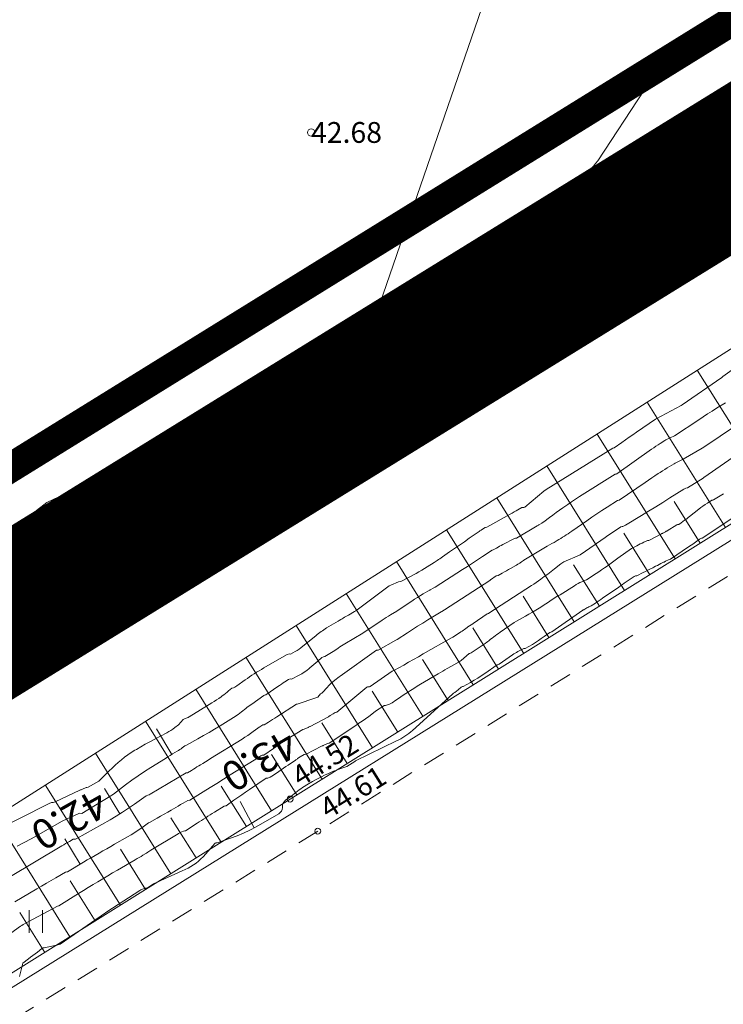
# Model space of a CAD drawing. Units: metres. Extents: x 546366 to 550130, y 6577793 to 6584932.
# Drawn here: x 549368 to 549392, y 6579292 to 6579325 of the extents above; entities that cross this region are included whole.
import ezdxf
from ezdxf.enums import TextEntityAlignment as Align

# ---------------------------------------------------------------- set-up
doc = ezdxf.new("R2010")
doc.units = ezdxf.units.M
for name, pattern in [('ASFBET', [2.5, 1.5, -1]), ('CENTER', [2, 1.25, -0.25, 0.25, -0.25]), ('ISOPOHI', [0.2, 0.1, 0.1]), ('ISOPOOL', [8, 6, -2]), ('KATASTRIPIIR', [0.02, 0.01, 0.01]), ('KRAAVIPERV', [0.02, 0.01, 0.01]), ('NOLVAKRIIPS', [0.2, 0.1, 0.1]), ('NOLVAPEAL', [0.2, 0.1, 0.1])]:
    doc.linetypes.add(name, pattern=pattern)
for name, color, linetype in [('00_planeeritava ala piir', 7, 'Continuous'), ('DTRASS', 201, 'Continuous'), ('HALJASTUS', 104, 'Continuous'), ('HORISONTAAL', 34, 'Continuous'), ('LIIKLUS', 7, 'Continuous'), ('PIIR', 1, 'Continuous'), ('RELJEEF', 34, 'Continuous'), ('SITRASS', 6, 'Continuous'), ('TEE', 7, 'Continuous'), ('VEEKOGU', 5, 'Continuous')]:
    doc.layers.add(name, color=color, linetype=linetype)
doc.layers.add('00_uued krundid', color=1, linetype='Continuous', lineweight=50)
doc.layers.add('KORGUS-EH2000', color=2, linetype='Continuous', lineweight=0)
doc.styles.add('romans', font='romans.shx')
doc.styles.add('Style-INTL_ISO', font='INTL_ISO.shx')
doc.styles.add('Style-INTL_ISO_ITALIC', font='INTL_ISO_ITALIC.shx')
doc.linetypes.add('-D-', pattern='A,10,-1.5,["D",romans,S=1.4,R=0,X=-0.7,Y=-0.7],-1.5,10,-3', length=26)
doc.linetypes.add('-S-', pattern='A,10,-1.5,["S",romans,S=1.4,R=0,X=-0.7,Y=-0.7],-1.5,10,-3', length=26)
doc.linetypes.add('KAITSETORU', pattern='A,0,[153,mkm.shx,S=0.075,R=0,X=0,Y=0],-0.15,[152,mkm.shx,S=0.075,R=0,X=0,Y=0]', length=0.15)
doc.linetypes.add('RA_AED', pattern='A,2.5,[132,mkm.shx,S=0.3,R=0,X=0,Y=0],2.5', length=5)

# ---------------------------------------------------------------- blocks, each defined once
blk = doc.blocks.new('RING02_2')
at = {"layer": 'KORGUS-EH2000', "linetype": 'Continuous', "lineweight": 0}
blk.add_circle((-0.01, 0.01), 0.25, dxfattribs=at)
blk = doc.blocks.new('RING02_3')
at = {"layer": 'KORGUS-EH2000', "linetype": 'Continuous', "lineweight": 0}
blk.add_circle((-0.005, -0.005), 0.25, dxfattribs=at)
blk = doc.blocks.new('RING02_4')
at = {"layer": 'KORGUS-EH2000', "color": 32, "linetype": 'Continuous', "lineweight": 0}
blk.add_circle((0.01, 0), 0.25, dxfattribs=at)
blk = doc.blocks.new('HEIN_2')
at = {"layer": 'HALJASTUS', "linetype": 'Continuous', "lineweight": 0}
for p, q in [((-0.455, 0.761), (-0.455, -0.761)), ((0.455, 0.761), (0.455, -0.761))]:
    blk.add_line(p, q, dxfattribs=at)

msp = doc.modelspace()

# ---------------------------------------------------------------- linework, layer by layer
at = {"layer": '00_planeeritava ala piir', "color": 230, "linetype": 'CENTER', "ltscale": 5, "const_width": 5}
msp.add_lwpolyline([(549774.788, 6579555.994), (549284.857, 6579253.402), (549247.983, 6579263.557), (549174.562, 6579218.099), (549121.822, 6579278.229), (549121.822, 6579278.229), (549121.822, 6579278.229), (549121.822, 6579278.229), (548821.662, 6579620.104), (548676.568, 6579529.717), (548664.861, 6579549.48), (548805.466, 6579637.499), (548797.109, 6579661.635), (548817.516, 6579668.396), (549249.686, 6579939.242), (549281.084, 6579963.627), (549308.059, 6579990.016), (549321.186, 6580024.512), (549344.73, 6580065.822)], dxfattribs=at)
at = {"layer": '00_uued krundid', "const_width": 1, "flags": 128}
msp.add_lwpolyline([(549177.75, 6579224.16), (548814.19, 6579638.73), (548818.92, 6579641.72), (549262.66, 6579920.52), (549288.57, 6579940.5), (549297.23, 6579947.16), (549317.53, 6579971.63), (549340.41, 6580011.95), (549482.92, 6580262.99), (549564.37, 6580406.44), (549591.07, 6580438.89), (549623.08, 6580455.25), (549730.1, 6580322.58), (549772.62, 6580264.93), (549838.12, 6580180.83), (549895.98, 6580032.96), (549927.6, 6579891.2), (549924.39, 6579762.99), (549878.56, 6579667.59), (549769.77, 6579558.52), (549284.61, 6579258), (549246.96, 6579267.04), (549182.03, 6579226.81), (549177.75, 6579224.16)], close=True, dxfattribs=at)
at = {"layer": 'DTRASS', "linetype": '-D-', "lineweight": 0, "ltscale": 0.5}
msp.add_line((549398.242, 6579366.492), (549379.8, 6579312.942), dxfattribs=at)
at = {"layer": 'HORISONTAAL', "linetype": 'ISOPOOL', "lineweight": 0, "ltscale": 0.5}
for p, q in [((549373.609, 6579300.118), (549373.093, 6579300.975)), ((549376.381, 6579297.646), (549375.906, 6579298.526)), ((549370.525, 6579296.421), (549370.008, 6579297.278))]:
    msp.add_line(p, q, dxfattribs=at)
at = {"layer": 'HORISONTAAL', "linetype": 'ISOPOHI', "lineweight": 0, "ltscale": 0.5}
msp.add_line((549371.86, 6579298.118), (549371.337, 6579298.97), dxfattribs=at)
for points in [[(549382.963, 6579315.389), (549383.049, 6579315.78), (549383.109, 6579316.003), (549383.175, 6579316.223), (549383.252, 6579316.44), (549383.336, 6579316.655), (549383.509, 6579317.072), (549383.542, 6579317.131), (549383.583, 6579317.185), (549383.635, 6579317.227), (549383.693, 6579317.263), (549383.823, 6579317.323), (549383.86, 6579317.323), (549383.884, 6579317.32), (549384.944, 6579317.4), (549385.065, 6579317.413), (549385.185, 6579317.43), (549385.303, 6579317.454), (549385.421, 6579317.483), (549385.533, 6579317.524), (549385.638, 6579317.576), (549385.733, 6579317.645), (549385.821, 6579317.725), (549386.202, 6579318.137), (549386.309, 6579318.267), (549386.404, 6579318.403), (549386.482, 6579318.551), (549386.549, 6579318.705), (549386.619, 6579318.855), (549386.704, 6579318.995), (549386.811, 6579319.119), (549386.933, 6579319.233), (549387.252, 6579319.483), (549387.344, 6579319.554), (549387.436, 6579319.625), (549387.528, 6579319.695), (549387.62, 6579319.765), (549387.708, 6579319.84), (549387.79, 6579319.919), (549387.864, 6579320.006), (549387.932, 6579320.099), (549389.494, 6579322.475), (549389.678, 6579322.745), (549389.867, 6579323.011), (549390.065, 6579323.271), (549390.269, 6579323.526), (549390.706, 6579324.057), (549390.745, 6579324.076), (549390.775, 6579324.082), (549391.273, 6579324.265), (549391.293, 6579324.275), (549391.546, 6579324.44), (549392.014, 6579324.815), (549392.117, 6579324.902)], [(549367.401, 6579297.416), (549369.497, 6579298.473), (549369.534, 6579298.491), (549369.559, 6579298.501), (549369.619, 6579298.499), (549369.68, 6579298.517), (549370.509, 6579298.91), (549370.531, 6579298.92), (549370.552, 6579298.929), (549370.573, 6579298.939), (549370.595, 6579298.949), (549370.724, 6579299.005), (549370.748, 6579299.007), (549370.79, 6579299.017), (549371.152, 6579299.22), (549371.496, 6579299.562), (549371.596, 6579299.659), (549371.698, 6579299.753), (549371.802, 6579299.845), (549371.908, 6579299.936), (549372.017, 6579300.022), (549372.128, 6579300.104), (549372.243, 6579300.181), (549372.361, 6579300.254), (549372.415, 6579300.287), (549372.563, 6579300.372), (549372.711, 6579300.456), (549372.861, 6579300.539), (549373.011, 6579300.619), (549373.436, 6579300.844), (549373.506, 6579300.883), (549373.573, 6579300.925), (549373.639, 6579300.97), (549373.703, 6579301.017), (549373.828, 6579301.116), (549373.991, 6579301.292), (549374.028, 6579301.311), (549374.125, 6579301.35), (549374.141, 6579301.357), (549374.157, 6579301.364), (549374.172, 6579301.372), (549374.187, 6579301.381), (549374.956, 6579301.851), (549375.034, 6579301.9), (549375.112, 6579301.951), (549375.188, 6579302.003), (549375.263, 6579302.057), (549375.303, 6579302.086), (549375.357, 6579302.127), (549375.411, 6579302.169), (549375.464, 6579302.212), (549375.516, 6579302.256), (549375.62, 6579302.345), (549375.684, 6579302.353), (549375.728, 6579302.381), (549375.793, 6579302.426), (549376.069, 6579302.622), (549376.146, 6579302.675), (549376.223, 6579302.728), (549376.302, 6579302.78), (549376.38, 6579302.831), (549376.459, 6579302.881), (549376.539, 6579302.93), (549376.619, 6579302.978), (549376.7, 6579303.026), (549377.389, 6579303.425), (549377.485, 6579303.477), (549377.562, 6579303.5), (549377.603, 6579303.494), (549377.751, 6579303.577), (549377.819, 6579303.618), (549377.885, 6579303.662), (549377.949, 6579303.708), (549378.012, 6579303.756), (549378.456, 6579304.112), (549378.499, 6579304.147), (549378.543, 6579304.181), (549378.586, 6579304.215), (549378.63, 6579304.248), (549378.674, 6579304.281), (549378.719, 6579304.313), (549378.765, 6579304.343), (549378.812, 6579304.372), (549379.197, 6579304.603), (549379.241, 6579304.629), (549379.286, 6579304.655), (549379.331, 6579304.681), (549379.375, 6579304.706), (549379.42, 6579304.731), (549379.465, 6579304.757), (549379.51, 6579304.782), (549379.555, 6579304.808), (549379.754, 6579304.924), (549379.792, 6579304.949), (549380.876, 6579305.754), (549380.92, 6579305.786), (549380.974, 6579305.817), (549381.237, 6579305.928), (549381.301, 6579305.941), (549381.33, 6579305.949), (549381.825, 6579306.21), (549381.918, 6579306.261), (549382.011, 6579306.314), (549382.102, 6579306.369), (549382.192, 6579306.426), (549382.429, 6579306.579), (549382.527, 6579306.642), (549382.574, 6579306.673), (549382.62, 6579306.704), (549382.666, 6579306.735), (549382.712, 6579306.767), (549382.951, 6579306.932), (549383.117, 6579307.047), (549383.282, 6579307.161), (549383.447, 6579307.276), (549383.613, 6579307.391), (549383.949, 6579307.624), (549383.969, 6579307.638), (549383.988, 6579307.651), (549384.008, 6579307.664), (549384.028, 6579307.676), (549384.15, 6579307.75), (549384.207, 6579307.76), (549384.984, 6579308.2), (549385.051, 6579308.238), (549385.118, 6579308.276), (549385.185, 6579308.314), (549385.251, 6579308.352), (549385.385, 6579308.428), (549385.447, 6579308.427), (549385.487, 6579308.443), (549386.126, 6579308.982), (549386.194, 6579309.036), (549388.439, 6579310.428), (549388.487, 6579310.44), (549388.744, 6579310.615), (549388.868, 6579310.702), (549388.992, 6579310.789), (549389.116, 6579310.875), (549389.24, 6579310.961), (549389.878, 6579311.402), (549389.904, 6579311.416), (549390.744, 6579311.861), (549390.778, 6579311.879), (549392.106, 6579312.801), (549392.138, 6579312.836), (549392.454, 6579313.055)], [(549368.118, 6579295.977), (549369.907, 6579297.039), (549369.971, 6579297.076), (549370.034, 6579297.113), (549370.097, 6579297.151), (549370.16, 6579297.188), (549370.287, 6579297.262), (549370.307, 6579297.268), (549370.366, 6579297.263), (549370.407, 6579297.284), (549371.528, 6579297.92), (549371.738, 6579298.043), (549371.945, 6579298.171), (549372.149, 6579298.304), (549372.35, 6579298.442), (549372.748, 6579298.723), (549372.804, 6579298.746), (549372.84, 6579298.759), (549372.874, 6579298.779), (549374.092, 6579299.492), (549374.138, 6579299.502), (549374.271, 6579299.58), (549374.331, 6579299.617), (549374.392, 6579299.655), (549374.452, 6579299.693), (549374.513, 6579299.73), (549374.565, 6579299.762), (549374.652, 6579299.816), (549374.739, 6579299.87), (549374.825, 6579299.923), (549374.912, 6579299.977), (549375.971, 6579300.634), (549376.067, 6579300.695), (549376.162, 6579300.758), (549376.255, 6579300.822), (549376.347, 6579300.888), (549376.498, 6579300.999), (549376.515, 6579301.01), (549376.531, 6579301.022), (549376.548, 6579301.033), (549376.565, 6579301.044), (549376.666, 6579301.111), (549376.692, 6579301.114), (549376.714, 6579301.115), (549376.857, 6579301.201), (549376.928, 6579301.244), (549376.998, 6579301.288), (549377.069, 6579301.333), (549377.139, 6579301.378), (549377.798, 6579301.806), (549377.821, 6579301.813), (549378.447, 6579302.02), (549378.516, 6579302.047), (549378.606, 6579302.156), (549378.652, 6579302.183), (549378.679, 6579302.201), (549378.829, 6579302.369), (549378.891, 6579302.435), (549378.955, 6579302.499), (549379.023, 6579302.559), (549379.093, 6579302.617), (549379.236, 6579302.73), (549379.274, 6579302.753), (549380.49, 6579303.63), (549380.55, 6579303.62), (549381.14, 6579303.959), (549381.186, 6579303.988), (549381.529, 6579304.211), (549381.701, 6579304.321), (549381.874, 6579304.43), (549382.048, 6579304.538), (549382.223, 6579304.644), (549382.672, 6579304.915), (549382.694, 6579304.924), (549382.775, 6579304.978), (549384.302, 6579305.974), (549384.327, 6579305.988), (549384.516, 6579306.124), (549384.582, 6579306.139), (549384.723, 6579306.217), (549384.793, 6579306.256), (549384.863, 6579306.295), (549384.933, 6579306.335), (549385.003, 6579306.375), (549385.182, 6579306.478), (549385.198, 6579306.488), (549385.214, 6579306.497), (549385.23, 6579306.507), (549385.246, 6579306.517), (549385.309, 6579306.557), (549385.325, 6579306.567), (549385.34, 6579306.577), (549385.356, 6579306.588), (549385.371, 6579306.599), (549385.436, 6579306.647), (549385.452, 6579306.658), (549385.468, 6579306.669), (549385.485, 6579306.679), (549385.502, 6579306.69), (549386.238, 6579307.123), (549386.314, 6579307.167), (549386.389, 6579307.21), (549386.465, 6579307.254), (549386.54, 6579307.297), (549386.564, 6579307.311), (549386.628, 6579307.348), (549386.691, 6579307.385), (549386.754, 6579307.424), (549386.816, 6579307.463), (549386.877, 6579307.503), (549386.939, 6579307.544), (549386.999, 6579307.585), (549387.06, 6579307.627), (549387.565, 6579307.98), (549387.735, 6579308.098), (549387.905, 6579308.214), (549388.077, 6579308.328), (549388.25, 6579308.441), (549388.597, 6579308.665), (549388.612, 6579308.667), (549388.655, 6579308.679), (549389.53, 6579309.273), (549389.639, 6579309.347), (549389.749, 6579309.421), (549389.859, 6579309.494), (549389.969, 6579309.566), (549390.035, 6579309.61), (549390.113, 6579309.66), (549390.191, 6579309.709), (549390.27, 6579309.757), (549390.349, 6579309.804), (549390.509, 6579309.896), (549390.541, 6579309.917), (549390.803, 6579310.049), (549391.449, 6579310.422), (549391.471, 6579310.437), (549393.255, 6579311.639)], [(549368.021, 6579307.146), (549368.728, 6579308.006), (549369.049, 6579308.325), (549369.401, 6579308.594), (549369.799, 6579308.787), (549370.227, 6579308.931), (549371.213, 6579309.153), (549371.498, 6579309.203), (549371.785, 6579309.235), (549372.073, 6579309.24), (549372.363, 6579309.227), (549372.944, 6579309.174), (549372.91, 6579309.127), (549372.593, 6579308.869), (549372.228, 6579308.633), (549372.179, 6579308.611), (549372.103, 6579308.596), (549371.785, 6579308.478), (549371.793, 6579308.433), (549371.739, 6579308.368), (549371.692, 6579308.322), (549371.692, 6579308.322), (549371.255, 6579307.983), (549371.168, 6579307.977), (549371.124, 6579307.976), (549371.048, 6579307.961), (549370.902, 6579307.754), (549370.816, 6579307.623), (549370.749, 6579307.605), (549370.4, 6579307.427), (549370.343, 6579307.402), (549370.303, 6579307.379), (549369.837, 6579306.988), (549369.794, 6579306.953), (549369.566, 6579306.788), (549369.463, 6579306.71), (549369.361, 6579306.63), (549369.261, 6579306.547), (549369.163, 6579306.462), (549368.97, 6579306.289), (549368.892, 6579306.268), (549368.024, 6579305.979)], [(549367.73, 6579293.77), (549368.515, 6579294.332), (549368.554, 6579294.358), (549368.608, 6579294.389), (549369.755, 6579295.008), (549369.806, 6579295.021), (549370.47, 6579295.431), (549370.632, 6579295.532), (549370.795, 6579295.633), (549370.958, 6579295.734), (549371.121, 6579295.833), (549371.284, 6579295.932), (549371.448, 6579296.03), (549371.613, 6579296.127), (549371.778, 6579296.224), (549372.37, 6579296.569), (549372.437, 6579296.608), (549372.503, 6579296.647), (549372.569, 6579296.685), (549372.635, 6579296.724), (549372.732, 6579296.782), (549372.749, 6579296.792), (549372.766, 6579296.803), (549372.783, 6579296.814), (549372.8, 6579296.826), (549372.9, 6579296.896), (549373.817, 6579297.445), (549373.834, 6579297.455), (549373.852, 6579297.465), (549373.87, 6579297.474), (549373.888, 6579297.483), (549373.999, 6579297.536), (549374.048, 6579297.543), (549374.063, 6579297.545), (549374.458, 6579297.799), (549374.53, 6579297.846), (549374.603, 6579297.893), (549374.675, 6579297.94), (549374.747, 6579297.987), (549374.819, 6579298.034), (549374.892, 6579298.08), (549374.965, 6579298.126), (549375.039, 6579298.171), (549375.369, 6579298.371), (549375.406, 6579298.384), (549375.435, 6579298.389), (549375.696, 6579298.571), (549375.827, 6579298.661), (549375.958, 6579298.752), (549376.089, 6579298.843), (549376.22, 6579298.933), (549376.774, 6579299.315), (549376.838, 6579299.32), (549376.918, 6579299.352), (549377.024, 6579299.419), (549377.204, 6579299.546), (549377.282, 6579299.6), (549377.359, 6579299.653), (549377.437, 6579299.706), (549377.515, 6579299.758), (549377.764, 6579299.925), (549377.783, 6579299.938), (549377.801, 6579299.95), (549377.819, 6579299.962), (549377.838, 6579299.975), (549377.92, 6579300.03), (549378.061, 6579300.118), (549378.12, 6579300.127), (549378.641, 6579300.39), (549378.661, 6579300.4), (549378.681, 6579300.41), (549378.702, 6579300.42), (549378.722, 6579300.429), (549378.846, 6579300.485), (549378.897, 6579300.493), (549379.791, 6579301.088), (549379.902, 6579301.164), (549380.012, 6579301.241), (549380.121, 6579301.319), (549380.229, 6579301.398), (549380.444, 6579301.559), (549380.46, 6579301.573), (549380.734, 6579301.757), (549380.754, 6579301.766), (549380.797, 6579301.761), (549380.933, 6579301.808), (549380.955, 6579301.817), (549380.977, 6579301.827), (549380.998, 6579301.838), (549381.018, 6579301.851), (549381.144, 6579301.938), (549381.226, 6579301.994), (549381.309, 6579302.051), (549381.393, 6579302.107), (549381.476, 6579302.162), (549381.529, 6579302.197), (549381.639, 6579302.269), (549381.751, 6579302.34), (549381.863, 6579302.409), (549381.976, 6579302.477), (549382.571, 6579302.831), (549382.644, 6579302.874), (549382.718, 6579302.917), (549382.791, 6579302.96), (549382.865, 6579303.003), (549383.012, 6579303.088), (549383.273, 6579303.237), (549383.337, 6579303.279), (549383.607, 6579303.51), (549383.633, 6579303.518), (549383.674, 6579303.531), (549383.949, 6579303.711), (549384.014, 6579303.755), (549384.079, 6579303.799), (549384.142, 6579303.846), (549384.205, 6579303.893), (549384.225, 6579303.908), (549384.277, 6579303.949), (549384.329, 6579303.99), (549384.382, 6579304.03), (549384.434, 6579304.071), (549384.486, 6579304.111), (549384.539, 6579304.15), (549384.593, 6579304.189), (549384.647, 6579304.227), (549385.128, 6579304.558), (549385.205, 6579304.602), (549385.504, 6579304.766), (549385.621, 6579304.832), (549385.737, 6579304.899), (549385.851, 6579304.969), (549385.965, 6579305.04), (549386.191, 6579305.185), (549386.21, 6579305.2), (549386.431, 6579305.352), (549386.554, 6579305.428), (549386.596, 6579305.449), (549386.67, 6579305.491), (549387.154, 6579305.795), (549387.214, 6579305.831), (549387.275, 6579305.865), (549387.337, 6579305.897), (549387.4, 6579305.927), (549387.528, 6579305.985), (549387.554, 6579305.995), (549387.877, 6579306.203), (549387.971, 6579306.265), (549388.065, 6579306.328), (549388.158, 6579306.391), (549388.25, 6579306.456), (549388.341, 6579306.521), (549388.433, 6579306.586), (549388.524, 6579306.652), (549388.616, 6579306.718), (549389.071, 6579307.048), (549389.09, 6579307.06), (549389.248, 6579307.142), (549389.307, 6579307.172), (549389.367, 6579307.202), (549389.428, 6579307.231), (549389.489, 6579307.259), (549389.611, 6579307.315), (549389.654, 6579307.321), (549389.676, 6579307.326), (549390.079, 6579307.54), (549390.095, 6579307.549), (549390.111, 6579307.557), (549390.128, 6579307.566), (549390.144, 6579307.574), (549390.209, 6579307.608), (549390.225, 6579307.617), (549390.241, 6579307.625), (549390.257, 6579307.635), (549390.273, 6579307.644), (549390.599, 6579307.847), (549390.621, 6579307.856), (549390.665, 6579307.86), (549390.741, 6579307.911), (549390.853, 6579307.995), (549390.895, 6579308.028), (549390.938, 6579308.062), (549390.981, 6579308.095), (549391.024, 6579308.129), (549391.333, 6579308.369), (549391.403, 6579308.423), (549391.475, 6579308.476), (549391.548, 6579308.527), (549391.622, 6579308.576), (549391.771, 6579308.673), (549391.802, 6579308.676), (549391.828, 6579308.684), (549392.11, 6579308.857), (549392.164, 6579308.891)]]:
    msp.add_lwpolyline(points, dxfattribs=at)
at = {"layer": 'HORISONTAAL', "linetype": 'ISOPOOL', "lineweight": 0, "ltscale": 0.5}
for points in [[(549368.406, 6579297.025), (549368.637, 6579297.151), (549368.868, 6579297.279), (549369.916, 6579297.867), (549369.937, 6579297.88), (549370.474, 6579298.123), (549370.511, 6579298.139), (549370.576, 6579298.133), (549371.553, 6579298.724), (549371.587, 6579298.741), (549371.645, 6579298.774), (549372.052, 6579299.09), (549372.259, 6579299.244), (549372.468, 6579299.394), (549372.681, 6579299.538), (549372.898, 6579299.678), (549373.389, 6579299.984), (549373.47, 6579300.033), (549373.55, 6579300.083), (549373.631, 6579300.131), (549373.712, 6579300.18), (549373.782, 6579300.221), (549373.827, 6579300.249), (549373.872, 6579300.279), (549373.915, 6579300.309), (549373.957, 6579300.341), (549374.041, 6579300.407), (549374.07, 6579300.416), (549374.1, 6579300.423), (549374.479, 6579300.639), (549374.669, 6579300.748), (549374.857, 6579300.857), (549375.045, 6579300.969), (549375.231, 6579301.082), (549375.675, 6579301.354), (549375.731, 6579301.389), (549375.787, 6579301.426), (549375.84, 6579301.464), (549375.893, 6579301.504), (549375.949, 6579301.548), (549375.998, 6579301.586), (549376.046, 6579301.625), (549376.095, 6579301.663), (549376.143, 6579301.702), (549376.192, 6579301.739), (549376.242, 6579301.776), (549376.293, 6579301.812), (549376.705, 6579302.1), (549376.726, 6579302.106), (549376.772, 6579302.12), (549377.173, 6579302.398), (549377.233, 6579302.439), (549377.292, 6579302.479), (549377.352, 6579302.52), (549377.411, 6579302.559), (549377.531, 6579302.639), (549377.583, 6579302.655), (549377.631, 6579302.651), (549377.888, 6579302.781), (549377.976, 6579302.832), (549378.063, 6579302.886), (549378.145, 6579302.946), (549378.225, 6579303.01), (549378.246, 6579303.027), (549378.314, 6579303.085), (549378.381, 6579303.143), (549378.449, 6579303.2), (549378.517, 6579303.258), (549378.652, 6579303.373), (549378.711, 6579303.397), (549378.751, 6579303.412), (549378.981, 6579303.55), (549379.09, 6579303.619), (549379.207, 6579303.696), (549379.262, 6579303.733), (549379.318, 6579303.768), (549379.374, 6579303.803), (549379.431, 6579303.837), (549380.031, 6579304.192), (549380.686, 6579304.634), (549380.754, 6579304.679), (549380.822, 6579304.723), (549380.89, 6579304.767), (549380.959, 6579304.81), (549381.097, 6579304.895), (549381.118, 6579304.906), (549381.679, 6579305.277), (549381.775, 6579305.339), (549381.871, 6579305.4), (549381.967, 6579305.46), (549382.065, 6579305.519), (549382.221, 6579305.611), (549382.241, 6579305.623), (549382.261, 6579305.635), (549382.281, 6579305.646), (549382.301, 6579305.657), (549382.423, 6579305.724), (549382.462, 6579305.748), (549383.39, 6579306.336), (549383.558, 6579306.444), (549383.725, 6579306.552), (549383.892, 6579306.662), (549384.058, 6579306.773), (549384.388, 6579306.996), (549384.413, 6579307.005), (549384.523, 6579307.062), (549384.579, 6579307.091), (549384.634, 6579307.12), (549384.689, 6579307.149), (549384.744, 6579307.178), (549385.131, 6579307.384), (549385.172, 6579307.394), (549385.197, 6579307.398), (549385.899, 6579307.806), (549385.918, 6579307.817), (549385.937, 6579307.829), (549385.956, 6579307.84), (549385.974, 6579307.852), (549386.049, 6579307.899), (549386.068, 6579307.911), (549386.086, 6579307.923), (549386.104, 6579307.936), (549386.122, 6579307.949), (549386.311, 6579308.091), (549386.423, 6579308.174), (549386.536, 6579308.257), (549386.65, 6579308.339), (549386.765, 6579308.42), (549386.795, 6579308.441), (549386.926, 6579308.531), (549387.057, 6579308.62), (549387.19, 6579308.707), (549387.324, 6579308.793), (549388.518, 6579309.544), (549388.55, 6579309.553), (549388.576, 6579309.558), (549389.743, 6579310.387), (549389.817, 6579310.438), (549389.891, 6579310.488), (549389.965, 6579310.538), (549390.04, 6579310.586), (549390.191, 6579310.682), (549390.23, 6579310.703), (549390.514, 6579310.838), (549391.33, 6579311.381), (549391.479, 6579311.48), (549391.628, 6579311.577), (549391.779, 6579311.673), (549391.931, 6579311.767), (549392.235, 6579311.954)], [(549368.324, 6579295.149), (549369.064, 6579295.59), (549369.224, 6579295.685), (549369.384, 6579295.779), (549369.546, 6579295.872), (549369.707, 6579295.964), (549370.031, 6579296.148), (549370.078, 6579296.16), (549370.097, 6579296.163), (549370.633, 6579296.487), (549370.763, 6579296.565), (549370.894, 6579296.641), (549371.024, 6579296.717), (549371.156, 6579296.792), (549371.287, 6579296.867), (549371.419, 6579296.942), (549371.55, 6579297.017), (549371.682, 6579297.092), (549372.113, 6579297.34), (549372.235, 6579297.412), (549372.356, 6579297.487), (549372.474, 6579297.565), (549372.592, 6579297.645), (549372.824, 6579297.808), (549372.856, 6579297.828), (549373.112, 6579297.974), (549373.23, 6579298.042), (549373.349, 6579298.109), (549373.467, 6579298.176), (549373.585, 6579298.243), (549373.657, 6579298.284), (549373.739, 6579298.331), (549373.821, 6579298.378), (549373.903, 6579298.425), (549373.985, 6579298.472), (549374.149, 6579298.566), (549374.208, 6579298.579), (549374.664, 6579298.86), (549374.891, 6579299.001), (549375.119, 6579299.142), (549375.346, 6579299.284), (549375.573, 6579299.426), (549376.374, 6579299.927), (549376.393, 6579299.939), (549376.412, 6579299.95), (549376.431, 6579299.962), (549376.449, 6579299.974), (549376.563, 6579300.044), (549376.602, 6579300.071), (549376.643, 6579300.093), (549376.696, 6579300.094), (549377.021, 6579300.32), (549377.179, 6579300.429), (549377.339, 6579300.535), (549377.5, 6579300.639), (549377.662, 6579300.741), (549378.017, 6579300.96), (549378.062, 6579300.964), (549378.188, 6579301.023), (549378.207, 6579301.032), (549378.225, 6579301.042), (549378.244, 6579301.051), (549378.262, 6579301.061), (549378.871, 6579301.385), (549378.887, 6579301.394), (549378.904, 6579301.403), (549378.92, 6579301.413), (549378.937, 6579301.422), (549379.034, 6579301.482), (549379.103, 6579301.526), (549379.161, 6579301.54), (549380.168, 6579302.379), (549380.193, 6579302.394), (549380.254, 6579302.393), (549380.278, 6579302.406), (549381.014, 6579302.92), (549381.04, 6579302.926), (549381.08, 6579302.937), (549381.409, 6579303.125), (549381.573, 6579303.218), (549381.737, 6579303.312), (549381.902, 6579303.406), (549382.066, 6579303.499), (549383.017, 6579304.041), (549383.062, 6579304.066), (549383.289, 6579304.211), (549383.332, 6579304.239), (549383.374, 6579304.267), (549383.416, 6579304.296), (549383.457, 6579304.326), (549383.539, 6579304.386), (549383.569, 6579304.406), (549383.678, 6579304.474), (549383.696, 6579304.485), (549383.714, 6579304.497), (549383.731, 6579304.509), (549383.749, 6579304.522), (549384.209, 6579304.852), (549384.258, 6579304.864), (549384.276, 6579304.872), (549385.711, 6579305.798), (549385.781, 6579305.842), (549386.016, 6579306.014), (549386.134, 6579306.101), (549386.25, 6579306.188), (549386.366, 6579306.277), (549386.481, 6579306.366), (549386.697, 6579306.536), (549386.798, 6579306.602), (549387.318, 6579306.826), (549387.339, 6579306.836), (549387.846, 6579307.185), (549387.895, 6579307.218), (549387.943, 6579307.252), (549387.991, 6579307.285), (549388.039, 6579307.318), (549388.087, 6579307.351), (549388.136, 6579307.384), (549388.184, 6579307.417), (549388.232, 6579307.45), (549388.709, 6579307.772), (549388.755, 6579307.786), (549388.778, 6579307.792), (549388.865, 6579307.837), (549389.406, 6579308.16), (549389.646, 6579308.305), (549389.885, 6579308.451), (549390.122, 6579308.599), (549390.359, 6579308.749), (549390.832, 6579309.049), (549390.902, 6579309.083), (549390.956, 6579309.09), (549391.48, 6579309.418), (549391.499, 6579309.433), (549393.343, 6579310.718)], [(549368.48, 6579292.636), (549368.588, 6579293.095), (549368.779, 6579293.239), (549368.856, 6579293.295), (549368.932, 6579293.351), (549369.008, 6579293.408), (549369.083, 6579293.466), (549369.234, 6579293.581), (549369.282, 6579293.604), (549369.31, 6579293.603), (549369.832, 6579293.721), (549369.849, 6579293.731), (549371.521, 6579294.888), (549371.61, 6579294.946), (549372.534, 6579295.539), (549372.561, 6579295.554), (549372.711, 6579295.616), (549372.771, 6579295.62), (549372.956, 6579295.736), (549372.994, 6579295.755), (549373.959, 6579296.198), (549374.055, 6579296.245), (549374.15, 6579296.293), (549374.242, 6579296.346), (549374.333, 6579296.401), (549374.42, 6579296.461), (549374.504, 6579296.526), (549374.581, 6579296.598), (549374.655, 6579296.673), (549375.069, 6579297.133), (549375.084, 6579297.146), (549375.135, 6579297.146), (549375.583, 6579297.293), (549375.804, 6579297.373), (549376.021, 6579297.463), (549376.232, 6579297.565), (549376.439, 6579297.677), (549377.203, 6579298.122), (549377.252, 6579298.162), (549377.291, 6579298.208), (549377.314, 6579298.264), (549377.326, 6579298.327), (549377.329, 6579298.415), (549377.332, 6579298.438), (549377.339, 6579298.459), (549377.35, 6579298.479), (549377.364, 6579298.498), (549377.444, 6579298.584), (549377.532, 6579298.639), (549377.641, 6579298.725), (549377.661, 6579298.745), (549377.773, 6579298.834), (549377.829, 6579298.878), (549377.887, 6579298.92), (549377.945, 6579298.96), (549378.005, 6579298.999), (549378.207, 6579299.125), (549378.342, 6579299.206), (549378.479, 6579299.283), (549378.619, 6579299.355), (549378.761, 6579299.424), (549378.849, 6579299.464), (549378.949, 6579299.508), (549379.05, 6579299.551), (549379.152, 6579299.591), (549379.255, 6579299.628), (549379.462, 6579299.701), (549379.49, 6579299.714), (549379.758, 6579299.882), (549379.783, 6579299.902), (549381.167, 6579300.569), (549381.239, 6579300.605), (549381.311, 6579300.644), (549381.381, 6579300.685), (549381.45, 6579300.727), (549381.517, 6579300.773), (549381.582, 6579300.821), (549381.645, 6579300.872), (549381.707, 6579300.925), (549383.046, 6579302.142), (549383.065, 6579302.159), (549383.084, 6579302.174), (549383.103, 6579302.189), (549383.123, 6579302.204), (549383.244, 6579302.289), (549383.336, 6579302.384), (549383.381, 6579302.404), (549383.404, 6579302.406), (549383.653, 6579302.541), (549383.776, 6579302.611), (549383.898, 6579302.683), (549384.016, 6579302.76), (549384.134, 6579302.839), (549384.547, 6579303.13), (549384.57, 6579303.137), (549384.615, 6579303.152), (549385.072, 6579303.469), (549385.115, 6579303.497), (549385.158, 6579303.525), (549385.202, 6579303.552), (549385.247, 6579303.578), (549385.311, 6579303.614), (549385.447, 6579303.677), (549385.497, 6579303.683), (549385.737, 6579303.821), (549385.838, 6579303.883), (549385.937, 6579303.948), (549386.034, 6579304.014), (549386.131, 6579304.083), (549386.321, 6579304.223), (549386.355, 6579304.235), (549386.389, 6579304.247), (549387.432, 6579304.966), (549387.448, 6579304.977), (549387.465, 6579304.988), (549387.482, 6579304.998), (549387.499, 6579305.007), (549387.572, 6579305.047), (549387.588, 6579305.056), (549387.604, 6579305.064), (549387.62, 6579305.072), (549387.637, 6579305.079), (549387.712, 6579305.113), (549387.855, 6579305.208), (549387.914, 6579305.25), (549387.974, 6579305.291), (549388.034, 6579305.333), (549388.094, 6579305.374), (549388.641, 6579305.751), (549388.704, 6579305.794), (549388.766, 6579305.837), (549388.829, 6579305.879), (549388.891, 6579305.922), (549389.157, 6579306.102), (549389.202, 6579306.124), (549389.246, 6579306.131), (549389.464, 6579306.238), (549389.544, 6579306.278), (549389.624, 6579306.318), (549389.704, 6579306.357), (549389.783, 6579306.397), (549389.823, 6579306.417), (549389.883, 6579306.447), (549389.943, 6579306.478), (549390.003, 6579306.508), (549390.062, 6579306.539), (549390.148, 6579306.584), (549390.165, 6579306.592), (549390.182, 6579306.601), (549390.198, 6579306.609), (549390.215, 6579306.618), (549390.315, 6579306.668), (549390.365, 6579306.681), (549390.382, 6579306.683), (549390.992, 6579307.107), (549391.075, 6579307.154), (549391.137, 6579307.194), (549391.363, 6579307.364), (549391.428, 6579307.393), (549391.451, 6579307.399), (549392.483, 6579308.077)]]:
    msp.add_lwpolyline(points, dxfattribs=at)
at = {"layer": 'LIIKLUS', "linetype": 'RA_AED', "lineweight": 0, "ltscale": 0.5}
msp.add_lwpolyline([(549281.88, 6579238.547), (549302.126, 6579251.188), (549322.595, 6579263.81), (549342.903, 6579276.538), (549354.79, 6579283.9), (549398.236, 6579310.952), (549468.737, 6579354.595), (549534.959, 6579395.736), (549569.08, 6579416.92), (549665.812, 6579477.054), (549715.053, 6579507.56), (549735.515, 6579520.331), (549749.185, 6579528.728), (549766.039, 6579539.279), (549781.507, 6579548.882), (549791.699, 6579555.246), (549796.663, 6579558.333), (549807.465, 6579564.59)], dxfattribs=at)
at = {"layer": 'PIIR', "color": 240, "linetype": 'KATASTRIPIIR', "lineweight": 0, "ltscale": 0.5}
msp.add_lwpolyline([(549177.75, 6579224.16), (548814.19, 6579638.73), (548818.92, 6579641.72), (549262.66, 6579920.52), (549288.57, 6579940.5), (549297.23, 6579947.16), (549317.53, 6579971.63), (549340.41, 6580011.95), (549482.92, 6580262.99), (549564.37, 6580406.44), (549591.07, 6580438.89), (549623.08, 6580455.25), (549730.1, 6580322.58), (549772.62, 6580264.93), (549838.12, 6580180.83), (549895.98, 6580032.96), (549927.6, 6579891.2), (549924.39, 6579762.99), (549878.56, 6579667.59), (549769.77, 6579558.52), (549284.61, 6579258), (549246.96, 6579267.04), (549182.03, 6579226.81), (549177.75, 6579224.16)], close=True, dxfattribs=at)
at = {"layer": 'PIIR', "color": 75, "linetype": 'KATASTRIPIIR', "lineweight": 0, "ltscale": 0.5}
msp.add_lwpolyline([(548504.07, 6578768.95), (548975.94, 6579061.81), (549196.17, 6579203.22), (549200.93, 6579206.17), (549825.27, 6579592.9), (549825.27, 6579592.9), (549835.02, 6579575.96), (549851.21, 6579547.83), (549852.18, 6579546.12), (549220.73, 6579155.82), (549213.09, 6579151.07), (548530.68, 6578726.49)], dxfattribs=at)
at = {"layer": 'RELJEEF', "linetype": 'NOLVAKRIIPS', "lineweight": 0, "ltscale": 0.5}
for p, q in [((549393.928, 6579308.814), (549391.285, 6579313.047)), ((549392.232, 6579307.755), (549389.597, 6579311.973)), ((549390.535, 6579306.696), (549387.91, 6579310.9)), ((549388.839, 6579305.636), (549386.223, 6579309.826)), ((549387.142, 6579304.577), (549384.535, 6579308.752)), ((549391.383, 6579307.225), (549390.507, 6579308.629)), ((549385.446, 6579303.518), (549382.848, 6579307.679)), ((549389.687, 6579306.166), (549388.813, 6579307.565)), ((549383.749, 6579302.458), (549381.16, 6579306.605)), ((549387.99, 6579305.107), (549387.12, 6579306.501)), ((549382.053, 6579301.399), (549379.473, 6579305.531)), ((549386.294, 6579304.047), (549385.426, 6579305.437)), ((549380.356, 6579300.34), (549377.785, 6579304.457)), ((549384.597, 6579302.988), (549383.733, 6579304.373)), ((549378.66, 6579299.281), (549376.098, 6579303.384)), ((549382.901, 6579301.929), (549382.04, 6579303.309)), ((549376.964, 6579298.221), (549374.409, 6579302.309)), ((549381.205, 6579300.87), (549380.346, 6579302.244)), ((549375.267, 6579297.161), (549372.722, 6579301.236)), ((549379.508, 6579299.81), (549378.653, 6579301.18)), ((549373.571, 6579296.102), (549371.034, 6579300.162)), ((549377.812, 6579298.751), (549376.959, 6579300.116)), ((549371.875, 6579295.042), (549369.347, 6579299.088)), ((549376.116, 6579297.691), (549375.265, 6579299.052)), ((549370.179, 6579293.982), (549367.659, 6579298.014)), ((549374.419, 6579296.631), (549373.572, 6579297.987)), ((549372.723, 6579295.572), (549371.879, 6579296.923)), ((549371.027, 6579294.512), (549370.186, 6579295.858)), ((549369.331, 6579293.452), (549368.493, 6579294.794))]:
    msp.add_line(p, q, dxfattribs=at)
at = {"layer": 'RELJEEF', "linetype": 'NOLVAPEAL', "lineweight": 0, "ltscale": 0.5}
msp.add_lwpolyline([(549642.543, 6579463.282), (549621.61, 6579450.254), (549591.66, 6579431.642), (549568.571, 6579417.304), (549535.172, 6579396.309), (549516.759, 6579385.092), (549494.611, 6579371.149), (549468.416, 6579355.033), (549444.152, 6579339.958), (549418.78, 6579324.079), (549398.087, 6579311.411), (549377.589, 6579298.612), (549355.835, 6579285.019), (549341.386, 6579276.122), (549322.064, 6579264.166), (549303.127, 6579252.248), (549280.15, 6579238.03)], dxfattribs=at)
at = {"layer": 'SITRASS', "linetype": '-S-', "lineweight": 0, "ltscale": 0.5, "flags": 128}
msp.add_lwpolyline([(549289.345, 6579256.063), (549289.807, 6579256.459), (549292.347, 6579258.089), (549297.932, 6579261.519), (549305.88, 6579266.758), (549310.461, 6579269.787), (549324.29, 6579278.031), (549339.847, 6579287.845), (549355.325, 6579297.617), (549370.802, 6579307.055), (549388.562, 6579317.958), (549402.215, 6579326.297), (549424.327, 6579339.671), (549441.39, 6579350.243), (549458.808, 6579360.986), (549474.003, 6579370.267), (549491.659, 6579380.057), (549506.128, 6579388.231), (549528.267, 6579401.584), (549548.266, 6579414.286), (549568.577, 6579426.921), (549583.138, 6579435.953), (549603.201, 6579449.12), (549617.244, 6579458.05), (549639.841, 6579471.669), (549659.88, 6579484.391), (549679.849, 6579496.992), (549697.317, 6579508.146), (549711.769, 6579518.191), (549721.396, 6579524.579), (549734.81, 6579533.023), (549745.642, 6579540.194), (549754.977, 6579546.566), (549762.991, 6579552.271), (549775.679, 6579560.782), (549786.617, 6579566.908), (549800.462, 6579574.193), (549812.658, 6579581.817), (549821.507, 6579587.407), (549837.588, 6579597.492), (549847.612, 6579604.776), (549849.473, 6579599.918), (549854.912, 6579591.571)], dxfattribs=at)
at = {"layer": 'SITRASS', "linetype": 'KAITSETORU', "lineweight": 0, "ltscale": 0.5, "flags": 128}
msp.add_lwpolyline([(549289.345, 6579256.063), (549289.807, 6579256.459), (549292.347, 6579258.089), (549297.932, 6579261.519), (549305.88, 6579266.758), (549310.461, 6579269.787), (549324.29, 6579278.031), (549339.847, 6579287.845), (549355.325, 6579297.617), (549370.802, 6579307.055), (549388.562, 6579317.958), (549402.215, 6579326.297), (549424.327, 6579339.671), (549441.39, 6579350.243), (549458.808, 6579360.986), (549474.003, 6579370.267), (549491.659, 6579380.057), (549506.128, 6579388.231), (549528.267, 6579401.584), (549548.266, 6579414.286), (549568.577, 6579426.921), (549583.138, 6579435.953), (549603.201, 6579449.12), (549617.244, 6579458.05), (549639.841, 6579471.669), (549659.88, 6579484.391), (549679.849, 6579496.992), (549697.317, 6579508.146), (549711.769, 6579518.191), (549721.396, 6579524.579), (549734.81, 6579533.023), (549745.642, 6579540.194), (549754.977, 6579546.566), (549762.991, 6579552.271), (549775.679, 6579560.782), (549786.617, 6579566.908), (549800.462, 6579574.193), (549812.658, 6579581.817), (549821.507, 6579587.407)], dxfattribs=at)
at = {"layer": 'TEE', "linetype": 'ASFBET', "lineweight": 0, "ltscale": 0.5}
msp.add_lwpolyline([(549643.126, 6579462.055), (549623.16, 6579449.513), (549592.402, 6579430.468), (549570.534, 6579416.777), (549535.686, 6579395.107), (549517.618, 6579383.907), (549492.741, 6579368.513), (549470.05, 6579354.364), (549443.419, 6579337.885), (549420.122, 6579323.431), (549397.602, 6579309.412), (549378.52, 6579297.532), (549355.43, 6579283.24), (549342.02, 6579275.02), (549322.97, 6579263.29), (549303.27, 6579250.89), (549281.78, 6579237.58)], dxfattribs=at)
at = {"layer": 'VEEKOGU', "linetype": 'KRAAVIPERV', "lineweight": 0, "ltscale": 0.5}
for points in [[(549295.767, 6579254.483), (549296.73, 6579253.806), (549324.065, 6579270.806), (549360.91, 6579293.72), (549398.944, 6579317.92), (549439.824, 6579342.868), (549476.658, 6579365.348), (549514.876, 6579388.671), (549544.885, 6579406.986), (549593.053, 6579436.381), (549651.095, 6579471.804), (549710.096, 6579508.905), (549742.219, 6579527.789), (549745.137, 6579529.592), (549745.431, 6579530.409)], [(549293.908, 6579257.28), (549293.263, 6579258.959), (549300.544, 6579264.396), (549315.033, 6579273.034), (549332.785, 6579283.756), (549351.99, 6579296.076), (549371.149, 6579307.946), (549389.136, 6579319.229), (549405.708, 6579329.549), (549431.639, 6579344.617), (549446.509, 6579354.205), (549465.938, 6579366.136), (549483.565, 6579375.676), (549499.857, 6579384.795), (549518.776, 6579395.645), (549536.922, 6579407.439), (549553.877, 6579418.266), (549574.064, 6579431.242), (549595.061, 6579444.425), (549620.083, 6579459.426), (549640.369, 6579471.675)]]:
    msp.add_lwpolyline(points, dxfattribs=at)

# ---------------------------------------------------------------- block references
at = {"layer": 'HALJASTUS', "linetype": 'Continuous', "lineweight": 0, "xscale": 0.5, "yscale": 0.5}
msp.add_blockref('HEIN_2', (549369.032, 6579294.489), dxfattribs=at)
at = {"layer": 'KORGUS-EH2000', "linetype": 'Continuous', "lineweight": 0}
for name, p, xscale, yscale in [('RING02_4', (549378.29, 6579321.05), 0.5, 0.5), ('RING02_2', (549389.14, 6579319.23), 0.3999990686758433, 0.3999990686758433), ('RING02_3', (549371.15, 6579307.95), 0.3999990686758433, 0.3999990686758433), ('RING02_2', (549377.59, 6579298.61), 0.3999990686758433, 0.3999990686758433), ('RING02_2', (549378.52, 6579297.53), 0.3999990686758433, 0.3999990686758433)]:
    msp.add_blockref(name, p, dxfattribs=dict(at, xscale=xscale, yscale=yscale))

# ---------------------------------------------------------------- texts
at = {"layer": 'HORISONTAAL', "linetype": 'ISOPOHI', "lineweight": 0, "style": 'Style-INTL_ISO'}
for s, rotation, p in [('43.0', 210.5737, (549376.31, 6579300.338)), ('42.0', 209.3075, (549369.922, 6579298.361))]:
    msp.add_text(s, height=1, rotation=rotation, dxfattribs=at).set_placement(p, align=Align.CENTER)
at = {"layer": 'KORGUS-EH2000', "linetype": 'Continuous', "lineweight": 0, "style": 'Style-INTL_ISO_ITALIC'}
msp.add_text('42.68', height=0.7, dxfattribs=at).set_placement((549378.29, 6579321.05), align=Align.MIDDLE_LEFT)
for s, rotation, p in [('42.99', 32.0097, (549389.294, 6579319.917)), ('42.93', 31.9352, (549371.305, 6579308.637)), ('44.52', 31.9992, (549377.745, 6579299.297)), ('44.61', 31.9054, (549378.685, 6579298.217))]:
    msp.add_text(s, height=0.7, rotation=rotation, dxfattribs=at).set_placement(p, align=Align.MIDDLE_LEFT)
at = {"layer": 'VEEKOGU', "linetype": 'Continuous', "lineweight": 0, "style": 'Style-INTL_ISO'}
msp.add_text('kraav', height=0.7, rotation=33.1517, dxfattribs=at).set_placement((549380.392, 6579310.56), align=Align.MIDDLE_CENTER)

doc.saveas('drawing.dxf')
